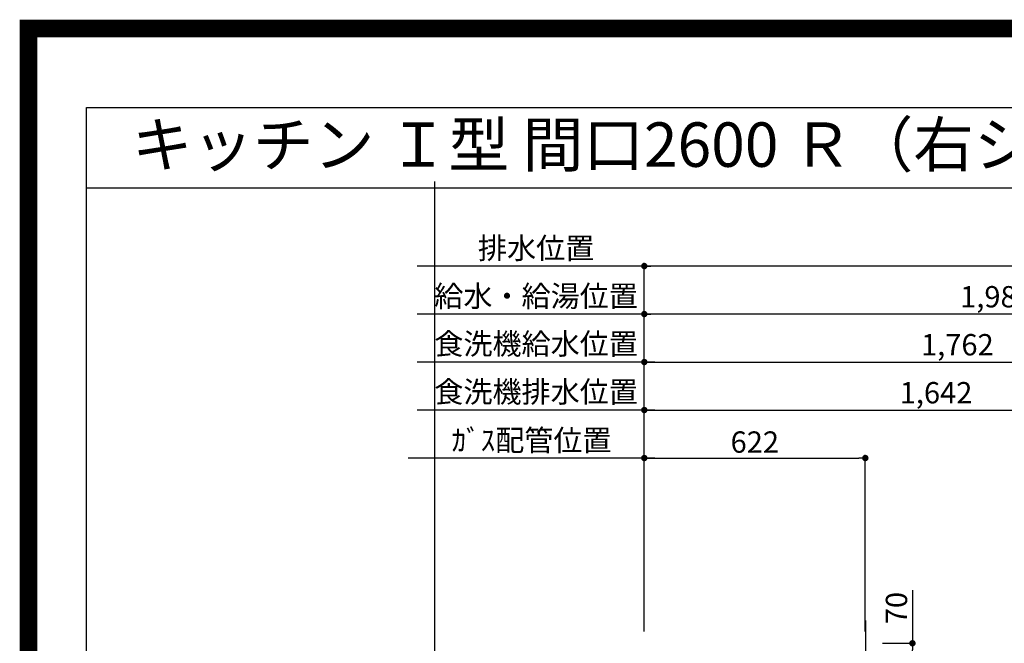
# Model space of a CAD drawing. Units: millimetres. Extents: x -109 to 26472, y -120 to 8859.
# Drawn here: x 13948 to 16718, y 7104 to 8859 of the extents above; entities that cross this region are included whole.
import ezdxf
from ezdxf.enums import TextEntityAlignment as Align

# ---------------------------------------------------------------- set-up
doc = ezdxf.new("R2010")
doc.units = ezdxf.units.MM
doc.layers.get('DEFPOINTS').update_dxf_attribs({"color": 146})
for name, color, linetype in [('160-文字', 254, 'Continuous'), ('166-寸法B', 11, 'Continuous'), ('190-図面外枠', 5, 'Continuous')]:
    doc.layers.add(name, color=color, linetype=linetype)
doc.styles.add('KH001', font='txt')
doc.dimstyles.new('KH1xx030', dxfattribs={"dimscale": 30, "dimtxt": 2, "dimasz": 0.6, "dimexe": 0.3, "dimexo": 1.2, "dimgap": 0.5, "dimtad": 3, "dimdec": 1, "dimdsep": 46, "dimlunit": 6, "dimtxsty": 'KH001', "dimblk": 'DOT', "dimcen": 1, "dimdle": 1, "dimclrd": 256, "dimclre": 256, "dimclrt": 256, "dimadec": 0, "dimazin": 0, "dimtfac": 1, "dimtdec": 1, "dimtix": 1, "dimtmove": 2, "dimatfit": 3, "dimldrblk": 'CLOSEDBLANK', "dimfxl": 1, "dimtolj": 1, "dimtzin": 0, "dimlwd": -1, "dimlwe": -1, "dimarcsym": 0})

# ---------------------------------------------------------------- blocks, each defined once
blk = doc.blocks.new('A$C5D946DDC')
at = {"layer": '190-図面外枠'}
for p, q in [((271, 14349.3), (20519, 14349.3)), ((271, 350.7), (271, 14349.3))]:
    blk.add_line(p, q, dxfattribs=at)
at = {"layer": 'DEFPOINTS'}
blk.add_lwpolyline([(0, 0), (20790, 0), (20790, 14700), (0, 14700)], close=True, dxfattribs=at)
blk = doc.blocks.new('*D552')
at = {"layer": '166-寸法B', "transparency": 16777216}
for p, q in [((15735.1, 7625.4), (15040.9, 7625.4)), ((15705.1, 7137.3), (15705.1, 7634.4))]:
    blk.add_line(p, q, dxfattribs=at)
at = {"layer": 'DEFPOINTS', "color": 0, "transparency": 16777216}
for p in [(15070.9, 7625.4), (15705.1, 7101.3), (15070.9, 7042.3)]:
    blk.add_point(p, dxfattribs=at)
at = {"layer": '166-寸法B', "transparency": 16777216, "insert": (15388, 7675.4), "char_height": 60, "attachment_point": 5, "style": 'KH001'}
blk.add_mtext('\\A1;ｶﾞｽ配管位置', dxfattribs=at)
blk = doc.blocks.new('_ClosedBlank')
at = {"color": 0, "linetype": 'ByBlock', "lineweight": -2}
for p, q in [((-1, 0.17), (0, 0)), ((-1, 0.17), (-1, -0.17)), ((0, 0), (-1, -0.17))]:
    blk.add_line(p, q, dxfattribs=at)
blk = doc.blocks.new('_None')
blk = doc.blocks.new('_Dot')
at = {"color": 0, "linetype": 'ByBlock', "lineweight": -2}
blk.add_line((-0.5, 0), (-1, 0), dxfattribs=at)
at = {"color": 0, "linetype": 'ByBlock', "const_width": 0.5}
blk.add_lwpolyline([(-0.25, 0, 1), (0.25, 0, 1)], format="xyb", close=True, dxfattribs=at)
blk = doc.blocks.new('*D553')
at = {"layer": '166-寸法B', "transparency": 16777216}
for p, q in [((15705.1, 7137.3), (15705.1, 7634.4)), ((15723.1, 7625.4), (16309.1, 7625.4)), ((16327.1, 7137.3), (16327.1, 7634.4))]:
    blk.add_line(p, q, dxfattribs=at)
at = {"layer": 'DEFPOINTS', "color": 0, "transparency": 16777216}
for p in [(16327.1, 7625.4), (15705.1, 7101.3), (16327.1, 7101.3)]:
    blk.add_point(p, dxfattribs=at)
at = {"layer": '166-寸法B', "transparency": 16777216, "xscale": 18, "yscale": 18, "zscale": 18, "rotation": 180}
blk.add_blockref('_Dot', (15705.1, 7625.4), dxfattribs=at)
at = {"layer": '166-寸法B', "transparency": 16777216, "xscale": 18, "yscale": 18, "zscale": 18}
blk.add_blockref('_Dot', (16327.1, 7625.4), dxfattribs=at)
at = {"layer": '166-寸法B', "transparency": 16777216, "insert": (16016.1, 7670.4), "char_height": 60, "attachment_point": 5, "style": 'KH001'}
blk.add_mtext('\\A1;622', dxfattribs=at)
blk = doc.blocks.new('*D555')
at = {"layer": '166-寸法B', "transparency": 16777216}
for p, q in [((16459.7, 7253.3), (16459.7, 7104.3)), ((16375.1, 7104.3), (16468.7, 7104.3)), ((16459.7, 7052.3), (16459.7, 7086.3)), ((16375.1, 7034.3), (16468.7, 7034.3))]:
    blk.add_line(p, q, dxfattribs=at)
at = {"layer": 'DEFPOINTS', "color": 0, "transparency": 16777216}
for p in [(16339.1, 7104.3), (16459.7, 7104.3), (16339.1, 7034.3)]:
    blk.add_point(p, dxfattribs=at)
at = {"layer": '166-寸法B', "transparency": 16777216, "xscale": 18, "yscale": 18, "zscale": 18}
for p, rotation in [((16459.7, 7104.3), 90), ((16459.7, 7034.3), 270)]:
    blk.add_blockref('_Dot', p, dxfattribs=dict(at, rotation=rotation))
at = {"layer": '166-寸法B', "transparency": 16777216, "insert": (16414.7, 7203.3), "char_height": 60, "attachment_point": 5, "rotation": 90, "style": 'KH001'}
blk.add_mtext('\\A1;70', dxfattribs=at)
blk = doc.blocks.new('*D358')
at = {"layer": '166-寸法B', "transparency": 16777216}
for p, q in [((15705.1, 7140.3), (15705.1, 8039.4)), ((17687.1, 7140.3), (17687.1, 8039.4)), ((17669.1, 8030.4), (15723.1, 8030.4))]:
    blk.add_line(p, q, dxfattribs=at)
at = {"layer": 'DEFPOINTS', "color": 0, "transparency": 16777216}
for p in [(15705.1, 8030.4), (15705.1, 7104.3), (17687.1, 7104.3)]:
    blk.add_point(p, dxfattribs=at)
at = {"layer": '166-寸法B', "transparency": 16777216, "xscale": 18, "yscale": 18, "zscale": 18, "rotation": 180}
blk.add_blockref('_Dot', (15705.1, 8030.4), dxfattribs=at)
at = {"layer": '166-寸法B', "transparency": 16777216, "xscale": 18, "yscale": 18, "zscale": 18}
blk.add_blockref('_Dot', (17687.1, 8030.4), dxfattribs=at)
at = {"layer": '166-寸法B', "transparency": 16777216, "insert": (16696.1, 8079.2), "char_height": 60, "attachment_point": 5, "style": 'KH001'}
blk.add_mtext('\\A1;1,982', dxfattribs=at)
blk = doc.blocks.new('*D359')
at = {"layer": '166-寸法B', "transparency": 16777216}
for p, q in [((15705.1, 7140.3), (15705.1, 8174.4)), ((17987.1, 7140.3), (17987.1, 8174.4)), ((17969.1, 8165.4), (15723.1, 8165.4))]:
    blk.add_line(p, q, dxfattribs=at)
at = {"layer": 'DEFPOINTS', "color": 0, "transparency": 16777216}
for p in [(15705.1, 8165.4), (15705.1, 7104.3), (17987.1, 7104.3)]:
    blk.add_point(p, dxfattribs=at)
at = {"layer": '166-寸法B', "transparency": 16777216, "xscale": 18, "yscale": 18, "zscale": 18, "rotation": 180}
blk.add_blockref('_Dot', (15705.1, 8165.4), dxfattribs=at)
at = {"layer": '166-寸法B', "transparency": 16777216, "xscale": 18, "yscale": 18, "zscale": 18}
blk.add_blockref('_Dot', (17987.1, 8165.4), dxfattribs=at)
at = {"layer": '166-寸法B', "transparency": 16777216, "insert": (16846.1, 8214.2), "char_height": 60, "attachment_point": 5, "style": 'KH001'}
blk.add_mtext('\\A1;2,282', dxfattribs=at)
blk = doc.blocks.new('*D360')
at = {"layer": '166-寸法B', "transparency": 16777216}
for p, q in [((15705.1, 7140.3), (15705.1, 8174.4)), ((15735.1, 8165.4), (15066.2, 8165.4))]:
    blk.add_line(p, q, dxfattribs=at)
at = {"layer": 'DEFPOINTS', "color": 0, "transparency": 16777216}
for p in [(15096.2, 8165.4), (15096.2, 7354.7), (15705.1, 7104.3)]:
    blk.add_point(p, dxfattribs=at)
at = {"layer": '166-寸法B', "transparency": 16777216, "insert": (15400.7, 8215.8), "char_height": 60, "attachment_point": 5, "style": 'KH001'}
blk.add_mtext('\\A1;排水位置', dxfattribs=at)
blk = doc.blocks.new('*D361')
at = {"layer": '166-寸法B', "transparency": 16777216}
for p, q in [((15705.1, 7140.3), (15705.1, 8039.4)), ((15735.1, 8030.4), (15066.2, 8030.4))]:
    blk.add_line(p, q, dxfattribs=at)
at = {"layer": 'DEFPOINTS', "color": 0, "transparency": 16777216}
for p in [(15096.2, 8030.4), (15096.2, 7354.7), (15705.1, 7104.3)]:
    blk.add_point(p, dxfattribs=at)
at = {"layer": '166-寸法B', "transparency": 16777216, "insert": (15400.7, 8080.9), "char_height": 60, "attachment_point": 5, "style": 'KH001'}
blk.add_mtext('\\A1;給水・給湯位置', dxfattribs=at)
blk = doc.blocks.new('*D362')
at = {"layer": '166-寸法B', "transparency": 16777216}
for p, q in [((15705.1, 7140.3), (15705.1, 7769.4)), ((15723.1, 7760.4), (17329.1, 7760.4)), ((17347.1, 7140.3), (17347.1, 7769.4))]:
    blk.add_line(p, q, dxfattribs=at)
at = {"layer": 'DEFPOINTS', "color": 0, "transparency": 16777216}
for p in [(17347.1, 7760.4), (15705.1, 7104.3), (17347.1, 7104.3)]:
    blk.add_point(p, dxfattribs=at)
at = {"layer": '166-寸法B', "transparency": 16777216, "xscale": 18, "yscale": 18, "zscale": 18, "rotation": 180}
blk.add_blockref('_Dot', (15705.1, 7760.4), dxfattribs=at)
at = {"layer": '166-寸法B', "transparency": 16777216, "xscale": 18, "yscale": 18, "zscale": 18}
blk.add_blockref('_Dot', (17347.1, 7760.4), dxfattribs=at)
at = {"layer": '166-寸法B', "transparency": 16777216, "insert": (16526.1, 7809.2), "char_height": 60, "attachment_point": 5, "style": 'KH001'}
blk.add_mtext('\\A1;1,642', dxfattribs=at)
blk = doc.blocks.new('*D363')
at = {"layer": '166-寸法B', "transparency": 16777216}
for p, q in [((15735.1, 7760.4), (15066.2, 7760.4)), ((15705.1, 7140.3), (15705.1, 7769.4))]:
    blk.add_line(p, q, dxfattribs=at)
at = {"layer": 'DEFPOINTS', "color": 0, "transparency": 16777216}
for p in [(15096.2, 7760.4), (15096.2, 7354.7), (15705.1, 7104.3)]:
    blk.add_point(p, dxfattribs=at)
at = {"layer": '166-寸法B', "transparency": 16777216, "insert": (15400.7, 7811.7), "char_height": 60, "attachment_point": 5, "style": 'KH001'}
blk.add_mtext('\\A1;食洗機排水位置', dxfattribs=at)
blk = doc.blocks.new('*D364')
at = {"layer": '166-寸法B', "transparency": 16777216}
for p, q in [((15705.1, 7140.3), (15705.1, 7904.4)), ((17467.1, 7140.3), (17467.1, 7904.4)), ((15723.1, 7895.4), (17449.1, 7895.4))]:
    blk.add_line(p, q, dxfattribs=at)
at = {"layer": 'DEFPOINTS', "color": 0, "transparency": 16777216}
for p in [(17467.1, 7895.4), (15705.1, 7104.3), (17467.1, 7104.3)]:
    blk.add_point(p, dxfattribs=at)
at = {"layer": '166-寸法B', "transparency": 16777216, "xscale": 18, "yscale": 18, "zscale": 18, "rotation": 180}
blk.add_blockref('_Dot', (15705.1, 7895.4), dxfattribs=at)
at = {"layer": '166-寸法B', "transparency": 16777216, "xscale": 18, "yscale": 18, "zscale": 18}
blk.add_blockref('_Dot', (17467.1, 7895.4), dxfattribs=at)
at = {"layer": '166-寸法B', "transparency": 16777216, "insert": (16586.1, 7944.2), "char_height": 60, "attachment_point": 5, "style": 'KH001'}
blk.add_mtext('\\A1;1,762', dxfattribs=at)
blk = doc.blocks.new('*D365')
at = {"layer": '166-寸法B', "transparency": 16777216}
for p, q in [((15705.1, 7140.3), (15705.1, 7904.4)), ((15735.1, 7895.4), (15066.2, 7895.4))]:
    blk.add_line(p, q, dxfattribs=at)
at = {"layer": 'DEFPOINTS', "color": 0, "transparency": 16777216}
for p in [(15096.2, 7895.4), (15096.2, 7354.7), (15705.1, 7104.3)]:
    blk.add_point(p, dxfattribs=at)
at = {"layer": '166-寸法B', "transparency": 16777216, "insert": (15400.7, 7946.7), "char_height": 60, "attachment_point": 5, "style": 'KH001'}
blk.add_mtext('\\A1;食洗機給水位置', dxfattribs=at)

msp = doc.modelspace()

# ---------------------------------------------------------------- linework, layer by layer
at = {"layer": '190-図面外枠'}
msp.add_lwpolyline([(14135.15, 8385.19), (26283.97, 8385.19)], dxfattribs=at)
at = {"layer": 'DEFPOINTS'}
for p, q in [((15115.63, 1046.99), (15115.63, 8403.22)), ((16327.12, 7167.94), (16327.12, 6934.84))]:
    msp.add_line(p, q, dxfattribs=at)
at = {"layer": 'DEFPOINTS', "color": 1, "const_width": 50}
msp.add_lwpolyline([(13972.57, 13.6), (26446.56, 13.6), (26446.56, 8833.6), (13972.57, 8833.6)], close=True, dxfattribs=at)

# ---------------------------------------------------------------- block references
at = {"layer": '190-図面外枠', "xscale": 0.6000000000058208, "yscale": 0.6000000000058208, "zscale": 0.6000000000058208}
msp.add_blockref('A$C5D946DDC', (13972.57, 1.63), dxfattribs=at)

# ---------------------------------------------------------------- texts
at = {"layer": '160-文字', "style": 'KH001'}
msp.add_text('キッチン Ｉ型 間口2600 Ｒ（右シンク） 背面壁 (背壁付け用レンジフード) ボッシュ食洗機 設備・下地図', height=125, dxfattribs=at).set_placement((14263.39, 8507.19), align=Align.MIDDLE_LEFT)

# ---------------------------------------------------------------- dimensions: what is measured, and where the dimension line sits
at = {"layer": '166-寸法B'}
for base, p1, p2, text, picture, middle in [((15096.2, 8165.42), (15705.12, 7104.25), (15096.2, 7354.71), '排水位置', '*D360', (15400.66, 8215.75)), ((15096.2, 8030.42), (15705.12, 7104.25), (15096.2, 7354.71), '給水・給湯位置', '*D361', (15400.66, 8080.91)), ((15096.2, 7895.42), (15705.12, 7104.25), (15096.2, 7354.71), '食洗機給水位置', '*D365', (15400.66, 7946.67)), ((15096.2, 7760.42), (15705.12, 7104.25), (15096.2, 7354.71), '食洗機排水位置', '*D363', (15400.66, 7811.67)), ((15070.92, 7625.42), (15705.12, 7101.25), (15070.92, 7042.25), 'ｶﾞｽ配管位置', '*D552', (15388.02, 7675.45))]:
    dim = msp.add_linear_dim(base=base, p1=p1, p2=p2, text=text, dimstyle='KH1xx030', override={"dimblk1": 'None', "dimblk2": 'None', "dimsah": 1, "dimse2": 1}, dxfattribs=at)
    dim.commit()
    dim.dimension.update_dxf_attribs({"geometry": picture, "text_midpoint": middle})
for base, p1, p2, picture, middle in [((15705.12, 8165.42), (17987.12, 7104.25), (15705.12, 7104.25), '*D359', (16846.12, 8214.23)), ((15705.12, 8030.42), (17687.11, 7104.25), (15705.12, 7104.25), '*D358', (16696.11, 8079.23)), ((17467.12, 7895.42), (15705.12, 7104.25), (17467.12, 7104.25), '*D364', (16586.12, 7944.23)), ((17347.12, 7760.42), (15705.12, 7104.25), (17347.12, 7104.25), '*D362', (16526.12, 7809.23)), ((16327.12, 7625.42), (15705.12, 7101.25), (16327.12, 7101.25), '*D553', (16016.12, 7670.42))]:
    dim = msp.add_linear_dim(base=base, p1=p1, p2=p2, dimstyle='KH1xx030', dxfattribs=at)
    dim.commit()
    dim.dimension.update_dxf_attribs({"geometry": picture, "text_midpoint": middle})
dim = msp.add_linear_dim(base=(16459.68, 7104.25), p1=(16339.15, 7034.25), p2=(16339.15, 7104.25), angle=90, dimstyle='KH1xx030', override={"dimtmove": 1}, dxfattribs=at)
dim.commit()
dim.dimension.update_dxf_attribs({"geometry": '*D555', "text_midpoint": (16510.24, 7203.27), "dimtype": 160})

doc.saveas('drawing.dxf')
